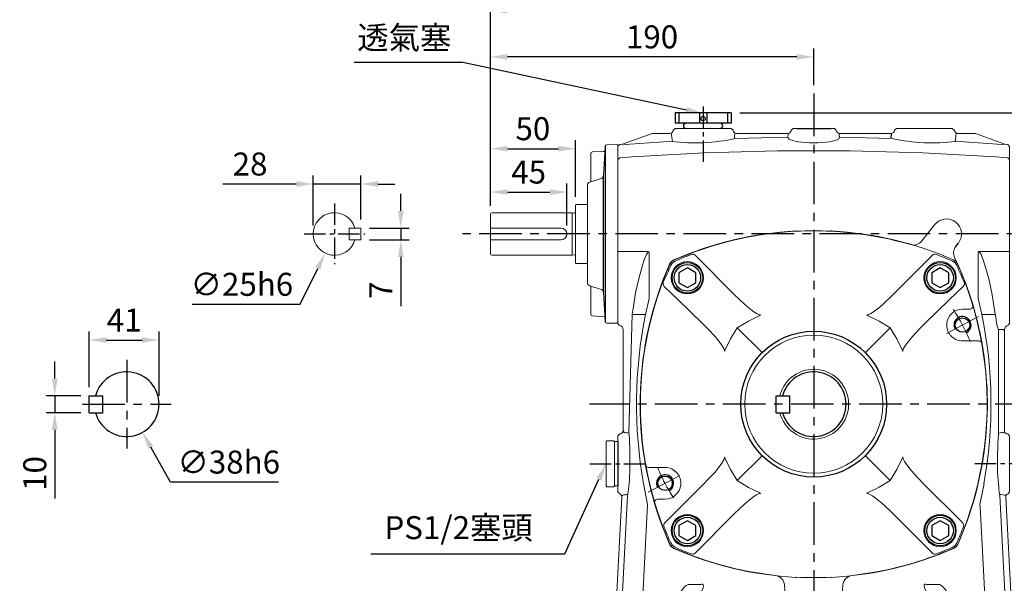
# Model space of a CAD drawing. Extents: x -35 to 1533, y -20 to 980.
# Drawn here: x 574 to 1153, y 245 to 576 of the extents above; entities that cross this region are included whole.
import ezdxf

# ---------------------------------------------------------------- set-up
doc = ezdxf.new("R2010")
doc.units = 0
doc.header["$LTSCALE"] = 20
doc.header["$MEASUREMENT"] = 0
doc.linetypes.add('CENTER', pattern=[2, 1.25, -0.25, 0.25, -0.25])
doc.layers.get('0').update_dxf_attribs({"linetype": 'CONTINUOUS'})
doc.layers.get('DEFPOINTS').update_dxf_attribs({"linetype": 'CONTINUOUS'})
for name, color, linetype in [('CEN', 2, 'CENTER'), ('DIM', 3, 'CONTINUOUS'), ('HAT', 1, 'CONTINUOUS'), ('MAIN', 7, 'CONTINUOUS'), ('THIN', 1, 'CONTINUOUS')]:
    doc.layers.add(name, color=color, linetype=linetype)
doc.styles.get("Standard").update_dxf_attribs({"font": 'SIMPLEX.SHX'})
doc.dimstyles.new('C', dxfattribs={"dimscale": 5, "dimtxt": 2.7, "dimasz": 2, "dimexe": 1, "dimexo": 1, "dimgap": 1, "dimtad": 1, "dimtoh": 1, "dimdec": 1, "dimdsep": 46, "dimtxsty": 'Standard', "dimcen": 0, "dimclrd": 256, "dimclre": 256, "dimclrt": 256, "dimadec": 0, "dimazin": 0, "dimtfac": 0.6, "dimtdec": 1, "dimtofl": 0, "dimtmove": 0, "dimatfit": 3, "dimfxl": 0, "dimtolj": 1, "dimarcsym": 0})
doc.dimstyles.new('L', dxfattribs={"dimscale": 5, "dimtxt": 2.7, "dimasz": 2, "dimexe": 1, "dimexo": 1, "dimgap": 1, "dimtad": 1, "dimdec": 1, "dimdsep": 46, "dimtxsty": 'Standard', "dimcen": 0, "dimclrd": 256, "dimclre": 256, "dimclrt": 256, "dimadec": 0, "dimazin": 0, "dimtfac": 0.6, "dimtdec": 1, "dimtmove": 0, "dimatfit": 3, "dimfxl": 0, "dimtolj": 1, "dimarcsym": 0})

# ---------------------------------------------------------------- blocks, each defined once
blk = doc.blocks.new('A$C4939374E')
at = {"layer": 'HAT'}
blk.add_point((3.46, 52.49), dxfattribs=at)
at = {"layer": 'MAIN'}
for p, q in [((13.96, 104.18), (13.96, 0.81)), ((12.96, 18.54), (12.96, 86.44))]:
    blk.add_line(p, q, dxfattribs=at)
at = {"layer": 'MAIN', "linetype": 'Continuous', "lineweight": 15}
for p, q in [((14.89, 104.87), (21.46, 104.98)), ((21.46, 104.98), (21.46, 0)), ((5.46, 83.12), (5.46, 99.67)), ((13.04, 86.88), (13.91, 103.92)), ((3.46, 23.96), (3.46, 81.03)), ((4.86, 82.93), (11.64, 85.07)), ((11.64, 19.91), (4.86, 22.05)), ((5.46, 5.32), (5.46, 21.86)), ((13.91, 1.06), (13.04, 18.1)), ((21.46, 0), (14.89, 0.11))]:
    blk.add_line(p, q, dxfattribs=at)
at = {"layer": 'MAIN', "linetype": 'Continuous', "lineweight": 15, "flags": 128}
for points in [[(13.75, 100.89), (12.96, 100.87), (6.43, 100.67)], [(6.43, 4.32), (8.61, 4.25), (13.75, 4.09)]]:
    blk.add_lwpolyline(points, dxfattribs=at)
at = {"layer": 'MAIN', "linetype": 'Continuous', "lineweight": 15}
for centre, radius, start, end in [((14.91, 103.87), 1, 91, 177.06433), ((6.46, 99.67), 1, 91.75727, 180), ((11.04, 86.98), 2, 287.52557, 357.06433), ((5.46, 81.03), 2, 107.52557, 180), ((5.46, 23.96), 2, 180, 252.47443), ((11.04, 18), 2, 2.93567, 72.47443), ((6.46, 5.32), 1, 180, 268.24273), ((14.91, 1.11), 1, 182.93567, 269)]:
    blk.add_arc(centre, radius, start, end, dxfattribs=at)
blk = doc.blocks.new('M10')
at = {"layer": 'MAIN'}
blk.add_circle((0, 0), 4.25, dxfattribs=at)
at = {"layer": 'THIN'}
blk.add_arc((0, 0), 5, 300.0912, 210, dxfattribs=at)
blk = doc.blocks.new('A$C055028FB')
at = {"color": 7, "linetype": 'Continuous', "lineweight": 15}
for p, q in [((92, 203.59), (92, 203.47)), ((112, 203.47), (112, 203.59)), ((55.49, 166.15), (32.27, 189.38)), ((148.5, 166.15), (171.72, 189.38)), ((189.41, 157.64), (193.56, 157.64)), ((57.11, 146.75), (71.64, 132.21)), ((146.89, 146.75), (132.35, 132.21)), ((198.91, 139.03), (189.41, 139.03)), ((57.11, 56.97), (71.64, 71.5)), ((146.89, 56.97), (132.35, 71.5)), ((5.08, 64.68), (14.59, 64.68)), ((14.48, 32.13), (37.7, 55.35)), ((166.29, 55.35), (189.52, 32.13)), ((14.59, 46.08), (10.44, 46.08)), ((55.49, 37.56), (32.27, 14.34)), ((171.72, 14.34), (148.5, 37.56)), ((92, 0.24), (92, 0.13)), ((112, 0.13), (112, 0.24))]:
    blk.add_line(p, q, dxfattribs=at)
at = {"color": 7, "linetype": 'Continuous', "lineweight": 15, "flags": 128}
for points in [[(19.83, 186.58), (18.23, 185.45), (17.27, 184.02)], [(20.52, 185.9), (18.99, 184.86), (17.95, 183.33)], [(183.47, 185.9), (185, 184.86), (186.04, 183.33)], [(184.16, 186.58), (185.77, 185.45), (186.72, 184.02)], [(37.7, 148.36), (36.54, 149.48), (22.41, 163.15), (14.02, 171.28)], [(166.29, 148.36), (167.45, 149.48), (181.58, 163.15), (189.98, 171.28)], [(70.81, 154.3), (70.78, 154.29), (70.49, 154.27), (69.98, 154.37), (68.37, 155.12), (66.88, 156.12), (63.99, 158.32), (61.24, 160.69), (55.49, 166.15)], [(133.19, 154.3), (133.22, 154.29), (133.5, 154.27), (134.01, 154.37), (135.63, 155.12), (137.12, 156.12), (140, 158.32), (142.76, 160.69), (148.5, 166.15)], [(70.42, 154.02), (63.62, 150.71), (57.11, 146.75)], [(133.58, 154.02), (140.37, 150.71), (146.89, 146.75)], [(37.7, 148.36), (39.47, 146.58), (44.02, 141.71), (48.09, 136.46), (49.4, 134.11), (49.58, 133.42), (49.57, 133.09), (49.56, 133.05)], [(57.11, 146.75), (53.18, 140.29), (49.83, 133.44)], [(146.89, 146.75), (150.82, 140.29), (154.16, 133.44)], [(166.29, 148.36), (164.52, 146.58), (159.98, 141.71), (155.9, 136.46), (154.6, 134.11), (154.41, 133.42), (154.43, 133.09), (154.44, 133.05)], [(37.7, 55.35), (39.47, 57.14), (44.02, 62), (48.09, 67.25), (49.4, 69.6), (49.58, 70.29), (49.57, 70.63), (49.56, 70.67)], [(57.11, 56.97), (53.18, 63.43), (49.83, 70.28)], [(154.16, 70.28), (150.85, 63.48), (146.89, 56.97)], [(154.44, 70.67), (154.43, 70.64), (154.41, 70.35), (154.51, 69.84), (155.26, 68.23), (156.26, 66.74), (158.46, 63.85), (160.83, 61.1), (166.29, 55.35)], [(70.42, 49.69), (63.62, 53.01), (57.11, 56.97)], [(146.89, 56.97), (140.43, 53.04), (133.58, 49.69)], [(70.81, 49.42), (70.78, 49.42), (70.49, 49.45), (69.98, 49.34), (68.37, 48.59), (66.88, 47.6), (63.99, 45.4), (61.24, 43.03), (55.49, 37.56)], [(148.5, 37.56), (146.72, 39.33), (141.85, 43.88), (136.6, 47.95), (134.25, 49.26), (133.56, 49.44), (133.23, 49.43), (133.19, 49.42)], [(20.52, 17.81), (18.99, 18.85), (17.95, 20.38)], [(186.04, 20.38), (185, 18.85), (183.47, 17.81)], [(186.72, 19.69), (185.59, 18.09), (184.16, 17.14)]]:
    blk.add_lwpolyline(points, dxfattribs=at)
at = {"color": 7, "linetype": 'Continuous', "lineweight": 15}
for centre, radius in [((27.75, 176.1), 9.5), ((176.24, 176.1), 9.5), ((102, 101.86), 40.54), ((27.75, 27.61), 9.5), ((176.24, 27.61), 9.5)]:
    blk.add_circle(centre, radius, dxfattribs=at)
for centre, radius, start, end in [((102, -0.14), 204, 92.95035, 113.75085), ((102, -0.14), 204, 66.24915, 87.04965), ((102, -0.14), 203.11, 110.71561, 113.65031), ((30.86, 187.96), 2, 45.04526, 110.60732), ((173.14, 187.96), 2, 69.39268, 134.95474), ((102, -0.14), 203.11, 66.34969, 69.28439), ((203.97, 101.86), 203.98, 156.24818, 196.5927), ((-120.86, 239.19), 149.63, 333.94076, 338.07928), ((324.86, 239.19), 149.63, 201.92072, 206.05924), ((0.14, 101.92), 203.84, 10.05108, 23.75222), ((15.44, 172.7), 2, 159.67408, 224.94598), ((188.56, 172.7), 2, 315.05402, 20.32592), ((189.41, 148.34), 9.3, 90, 174.89718), ((193.56, 159.64), 2, 270, 16.6216), ((70.15, 154.84), 0.866, 288.09864, 319.77188), ((133.85, 154.84), 0.866, 220.22812, 251.90136), ((189.46, 148.35), 9.36, 175.01025, 219.56883), ((189.41, 148.34), 9.3, 219.70033, 270), ((198.91, 137.03), 2, 10.02777, 90), ((48.94, 133.77), 0.952, 310.17035, 339.36376), ((155.05, 133.77), 0.952, 200.63624, 229.82965), ((0, 101.86), 204, 336.24915, 10.02777), ((102, 101.86), 20.5, 194.11698, 165.88302), ((102.34, 101.84), 43.16, 191.71412, 203.21034), ((48.94, 69.94), 0.952, 20.63624, 49.82965), ((154.98, 70.01), 0.866, 129.09822, 161.90136), ((5.08, 66.68), 2, 190.02777, 270), ((14.59, 55.38), 9.3, 39.70033, 90), ((14.53, 55.37), 9.36, 355.01025, 39.56883), ((14.59, 55.38), 9.3, 270, 354.89718), ((70.15, 48.87), 0.866, 40.22812, 71.90136), ((133.91, 48.8), 0.952, 110.63624, 139.82414), ((10.44, 44.08), 2, 90, 196.6216), ((204, 101.86), 204, 196.6216, 203.75085), ((15.89, 30.72), 2, 135.04503, 200.60745), ((204, 101.86), 203.11, 200.71561, 203.65031), ((0, 101.86), 203.11, 336.34969, 339.28439), ((188.1, 30.72), 2, 339.39268, 44.95485), ((21.85, 21.71), 4.99, 203.75017, 246.2491), ((102, 203.86), 203.11, 246.34969, 249.28439), ((102, 203.86), 203.11, 290.71561, 293.65031), ((102, 203.86), 204, 246.24915, 267.04965), ((30.86, 15.75), 2, 249.39268, 314.95474), ((102, 203.86), 204, 272.95035, 293.75085), ((173.14, 15.75), 2, 225.04517, 290.60745)]:
    blk.add_arc(centre, radius, start, end, dxfattribs=at)
for centre, major_axis, ratio, start_param, end_param in [((91.31, -0.14), (204.01, 0), 0.998626, 1.567406, 1.569857), ((102, -1.27), (0, 204.99), 0.999985, 6.234382, 6.331989), ((112.69, -0.14), (204.01, 0), 0.998626, 1.571736, 1.574187), ((91.31, 203.86), (204.01, 0), 0.998626, 4.713329, 4.71578), ((102, 204.99), (0, 204.99), 0.999985, 3.092789, 3.190396), ((112.69, 203.86), (204.01, 0), 0.998626, 4.708998, 4.711449)]:
    blk.add_ellipse(centre, major_axis=major_axis, ratio=ratio, start_param=start_param, end_param=end_param, dxfattribs=at)
at = {"layer": 'CEN', "lineweight": 0}
for p, q in [((198.88, 153.37), (179.94, 143.3)), ((23.36, 60.05), (4.65, 50.1))]:
    blk.add_line(p, q, dxfattribs=at)
for start, end in [(21.79115, 34.20885), (202.24571, 213.75429)]:
    blk.add_arc((102, 101.86), 99, start, end, dxfattribs=at)
at = {"layer": 'MAIN'}
blk.add_circle((102, 101.86), 42.83, dxfattribs=at)
for p in [(189.41, 148.34), (14.66, 55.4)]:
    blk.add_blockref('M10', p, dxfattribs=at)
blk = doc.blocks.new('BM12')
at = {"layer": 'MAIN'}
blk.add_lwpolyline([(-4.93, -2.89), (0.07, -5.77), (5.07, -2.89), (5.07, 2.89), (0.07, 5.77), (-4.93, 2.89)], close=True, dxfattribs=at)
for radius in [9, 7.79]:
    blk.add_circle((0, 0), radius, dxfattribs=at)
blk = doc.blocks.new('PA01B')
at = {"layer": 'MAIN'}
for p, q in [((16.5, 9.08), (-16.5, 9.08)), ((16.5, 9.08), (-16.5, 9.08)), ((-16.5, 9.08), (-16.5, 3.08)), ((16.5, 9.08), (16.5, 3.08)), ((16.5, 3.08), (-16.5, 3.08)), ((10.01, 3.08), (-10.01, 3.08)), ((-9.9, 3.08), (-9.9, 3.08)), ((9.9, 3.08), (9.9, 3.08))]:
    blk.add_line(p, q, dxfattribs=at)
for centre, start, end in [((-10.01, 1.54), 90, 270), ((10.01, 1.54), 270, 90)]:
    blk.add_arc(centre, 1.54, start, end, dxfattribs=at)
at = {"layer": 'THIN'}
for p, q in [((-14.33, 9.08), (-14.33, 3.08)), ((-2.17, 9.08), (-2.17, 3.08)), ((2.17, 9.08), (2.17, 3.08)), ((14.33, 9.08), (14.33, 3.08))]:
    blk.add_line(p, q, dxfattribs=at)
blk.add_circle((0, 5.79), 1.25, dxfattribs=at)
blk = doc.blocks.new('*D14')
at = {"layer": 'DEFPOINTS', "color": 0}
for p in [(992.28, 521.48), (1225.74, 200.4), (1303.55, 200.4)]:
    blk.add_point(p, dxfattribs=at)
at = {"layer": 'DIM', "lineweight": -2}
for p, q in [((997.28, 521.48), (1308.55, 521.48)), ((1303.55, 511.48), (1303.55, 210.4)), ((1230.74, 200.4), (1308.55, 200.4))]:
    blk.add_line(p, q, dxfattribs=at)
at = {"layer": 'DIM'}
for points in [[(1301.88, 511.48), (1305.22, 511.48), (1303.55, 521.48)], [(1301.88, 210.4), (1305.22, 210.4), (1303.55, 200.4)]]:
    blk.add_solid(points, dxfattribs=at)
at = {"layer": 'DIM', "insert": (1291.8, 360.94), "char_height": 13.5, "attachment_point": 5, "rotation": 90}
blk.add_mtext('\\A1;322', dxfattribs=at)
blk = doc.blocks.new('*D15')
at = {"layer": 'DEFPOINTS', "color": 0}
for p in [(895.78, 475.01), (850.78, 462.4), (895.78, 450.4)]:
    blk.add_point(p, dxfattribs=at)
at = {"layer": 'DIM', "lineweight": -2}
for p, q in [((850.78, 467.4), (850.78, 480.01)), ((860.78, 475.01), (885.78, 475.01)), ((895.78, 455.4), (895.78, 480.01))]:
    blk.add_line(p, q, dxfattribs=at)
at = {"layer": 'DIM'}
for points in [[(860.78, 476.68), (860.78, 473.34), (850.78, 475.01)], [(885.78, 476.68), (885.78, 473.34), (895.78, 475.01)]]:
    blk.add_solid(points, dxfattribs=at)
at = {"layer": 'DIM', "insert": (873.28, 486.76), "char_height": 13.5, "attachment_point": 5}
blk.add_mtext('\\A1;45', dxfattribs=at)
blk = doc.blocks.new('*D16')
at = {"layer": 'DEFPOINTS', "color": 0}
for p in [(900.78, 500.49), (900.78, 467.3), (850.78, 461.9)]:
    blk.add_point(p, dxfattribs=at)
at = {"layer": 'DIM', "lineweight": -2}
for p, q in [((850.78, 466.9), (850.78, 505.49)), ((900.78, 472.3), (900.78, 505.49)), ((860.78, 500.49), (890.78, 500.49))]:
    blk.add_line(p, q, dxfattribs=at)
at = {"layer": 'DIM'}
for points in [[(860.78, 502.15), (860.78, 498.82), (850.78, 500.49)], [(890.78, 502.15), (890.78, 498.82), (900.78, 500.49)]]:
    blk.add_solid(points, dxfattribs=at)
at = {"layer": 'DIM', "insert": (875.78, 512.24), "char_height": 13.5, "attachment_point": 5}
blk.add_mtext('\\A1;50', dxfattribs=at)
blk = doc.blocks.new('*D17')
at = {"layer": 'DEFPOINTS', "color": 0}
for p in [(850.78, 554.42), (1040.78, 532.85), (850.78, 461.9)]:
    blk.add_point(p, dxfattribs=at)
at = {"layer": 'DIM', "lineweight": -2}
for p, q in [((850.78, 466.9), (850.78, 559.42)), ((1040.78, 537.85), (1040.78, 559.42)), ((1030.78, 554.42), (860.78, 554.42))]:
    blk.add_line(p, q, dxfattribs=at)
at = {"layer": 'DIM'}
for points in [[(860.78, 556.09), (860.78, 552.76), (850.78, 554.42)], [(1030.78, 556.09), (1030.78, 552.76), (1040.78, 554.42)]]:
    blk.add_solid(points, dxfattribs=at)
at = {"layer": 'DIM', "insert": (945.78, 566.17), "char_height": 13.5, "attachment_point": 5}
blk.add_mtext('\\A1;190', dxfattribs=at)
blk = doc.blocks.new('*D18')
at = {"layer": 'DEFPOINTS', "color": 0}
for p in [(850.78, 581.57), (1173.78, 478.94), (850.78, 461.9)]:
    blk.add_point(p, dxfattribs=at)
at = {"layer": 'DIM', "lineweight": -2}
for p, q in [((850.78, 466.9), (850.78, 586.57)), ((1173.78, 483.94), (1173.78, 586.57)), ((1163.78, 581.57), (860.78, 581.57))]:
    blk.add_line(p, q, dxfattribs=at)
at = {"layer": 'DIM'}
for points in [[(860.78, 583.24), (860.78, 579.9), (850.78, 581.57)], [(1163.78, 583.24), (1163.78, 579.9), (1173.78, 581.57)]]:
    blk.add_solid(points, dxfattribs=at)
at = {"layer": 'DIM', "insert": (1012.28, 593.32), "char_height": 13.5, "attachment_point": 5}
blk.add_mtext('\\A1;323', dxfattribs=at)
blk = doc.blocks.new('*D27')
at = {"layer": 'DEFPOINTS', "color": 0}
for p in [(594.89, 355.4), (615.15, 355.4), (615.15, 345.4)]:
    blk.add_point(p, dxfattribs=at)
at = {"layer": 'DIM', "lineweight": -2}
for p, q in [((594.89, 365.4), (594.89, 375.4)), ((610.15, 355.4), (589.89, 355.4)), ((594.89, 355.4), (594.89, 345.4)), ((610.15, 345.4), (589.89, 345.4)), ((594.89, 335.4), (594.89, 295.05))]:
    blk.add_line(p, q, dxfattribs=at)
at = {"layer": 'DIM'}
for points in [[(593.22, 365.4), (596.56, 365.4), (594.89, 355.4)], [(593.22, 335.4), (596.56, 335.4), (594.89, 345.4)]]:
    blk.add_solid(points, dxfattribs=at)
at = {"layer": 'DIM', "insert": (583.14, 309.69), "char_height": 13.5, "attachment_point": 5, "rotation": 90}
blk.add_mtext('\\A1;10', dxfattribs=at)
blk = doc.blocks.new('*D28')
at = {"layer": 'DEFPOINTS', "color": 0}
for p in [(656.15, 388.08), (615.15, 355.4), (656.15, 350.4)]:
    blk.add_point(p, dxfattribs=at)
at = {"layer": 'DIM', "lineweight": -2}
for p, q in [((615.15, 360.4), (615.15, 393.08)), ((625.15, 388.08), (646.15, 388.08)), ((656.15, 355.4), (656.15, 393.08))]:
    blk.add_line(p, q, dxfattribs=at)
at = {"layer": 'DIM'}
for points in [[(625.15, 389.75), (625.15, 386.41), (615.15, 388.08)], [(646.15, 389.75), (646.15, 386.41), (656.15, 388.08)]]:
    blk.add_solid(points, dxfattribs=at)
at = {"layer": 'DIM', "insert": (635.65, 399.83), "char_height": 13.5, "attachment_point": 5}
blk.add_mtext('\\A1;41', dxfattribs=at)
blk = doc.blocks.new('*D29')
at = {"layer": 'DEFPOINTS', "color": 0}
for p in [(774.76, 453.9), (774.76, 446.9), (798.17, 446.9)]:
    blk.add_point(p, dxfattribs=at)
at = {"layer": 'DIM', "lineweight": -2}
for p, q in [((798.17, 463.9), (798.17, 473.9)), ((779.76, 453.9), (803.17, 453.9)), ((798.17, 453.9), (798.17, 446.9)), ((779.76, 446.9), (803.17, 446.9)), ((798.17, 436.9), (798.17, 407.9))]:
    blk.add_line(p, q, dxfattribs=at)
at = {"layer": 'DIM'}
for points in [[(796.5, 463.9), (799.83, 463.9), (798.17, 453.9)], [(796.5, 436.9), (799.83, 436.9), (798.17, 446.9)]]:
    blk.add_solid(points, dxfattribs=at)
at = {"layer": 'DIM', "insert": (786.42, 417.4), "char_height": 13.5, "attachment_point": 5, "rotation": 90}
blk.add_mtext('\\A1;7', dxfattribs=at)
blk = doc.blocks.new('*D30')
at = {"layer": 'DEFPOINTS', "color": 0}
for p in [(774.76, 479.74), (774.76, 453.9), (746.76, 450.4)]:
    blk.add_point(p, dxfattribs=at)
at = {"layer": 'DIM', "lineweight": -2}
for p, q in [((746.76, 455.4), (746.76, 484.74)), ((774.76, 458.9), (774.76, 484.74)), ((736.76, 479.74), (693.69, 479.74)), ((774.76, 479.74), (746.76, 479.74)), ((784.76, 479.74), (794.76, 479.74))]:
    blk.add_line(p, q, dxfattribs=at)
at = {"layer": 'DIM'}
for points in [[(736.76, 481.41), (736.76, 478.08), (746.76, 479.74)], [(784.76, 481.41), (784.76, 478.08), (774.76, 479.74)]]:
    blk.add_solid(points, dxfattribs=at)
at = {"layer": 'DIM', "insert": (709.62, 491.49), "char_height": 13.5, "attachment_point": 5}
blk.add_mtext('\\A1;28', dxfattribs=at)
blk = doc.blocks.new('*D31')
at = {"layer": 'DEFPOINTS', "color": 0}
for p in [(764.75, 461.64), (753.78, 439.17)]:
    blk.add_point(p, dxfattribs=at)
at = {"layer": 'DIM', "lineweight": -2}
for p, q in [((739.08, 409.07), (749.39, 430.19)), ((675.58, 409.07), (739.08, 409.07))]:
    blk.add_line(p, q, dxfattribs=at)
at = {"layer": 'DIM'}
blk.add_solid([(747.9, 430.92), (750.89, 429.45), (753.78, 439.17)], dxfattribs=at)
at = {"layer": 'DIM', "insert": (704.83, 420.82), "char_height": 13.5, "attachment_point": 5}
blk.add_mtext('\\A1;∅25h6', dxfattribs=at)
blk = doc.blocks.new('*D32')
at = {"layer": 'DEFPOINTS', "color": 0}
for p in [(627.84, 366.97), (646.45, 333.84)]:
    blk.add_point(p, dxfattribs=at)
at = {"layer": 'DIM', "lineweight": -2}
for p, q in [((662.87, 304.64), (651.35, 325.12)), ((726.37, 304.64), (662.87, 304.64))]:
    blk.add_line(p, q, dxfattribs=at)
at = {"layer": 'DIM'}
blk.add_solid([(652.81, 325.94), (649.9, 324.31), (646.45, 333.84)], dxfattribs=at)
at = {"layer": 'DIM', "insert": (697.12, 316.39), "char_height": 13.5, "attachment_point": 5}
blk.add_mtext('\\A1;∅38h6', dxfattribs=at)
blk = doc.blocks.new('*D33')
at = {"layer": 'DEFPOINTS', "color": 0}
for p in [(922.32, 323.13), (918.78, 315.4)]:
    blk.add_point(p, dxfattribs=at)
at = {"layer": 'DIM', "lineweight": -2}
for p, q in [((894.53, 262.58), (914.61, 306.32)), ((780.53, 262.58), (894.53, 262.58))]:
    blk.add_line(p, q, dxfattribs=at)
at = {"layer": 'DIM'}
blk.add_solid([(913.09, 307.01), (916.12, 305.62), (918.78, 315.4)], dxfattribs=at)
at = {"layer": 'DIM', "insert": (832.12, 277.87), "char_height": 13.5, "attachment_point": 5}
blk.add_mtext('\\A1;PS1/2塞頭', dxfattribs=at)
blk = doc.blocks.new('*D35')
at = {"layer": 'DEFPOINTS', "color": 0}
for p in [(975.82, 521.26), (1000.27, 516.05)]:
    blk.add_point(p, dxfattribs=at)
at = {"layer": 'DIM', "lineweight": -2}
for p, q in [((770.85, 551.32), (834.64, 551.32)), ((834.64, 551.32), (966.04, 523.34))]:
    blk.add_line(p, q, dxfattribs=at)
at = {"layer": 'DIM'}
blk.add_solid([(966.39, 524.97), (965.69, 521.71), (975.82, 521.26)], dxfattribs=at)
at = {"layer": 'DIM', "insert": (800.24, 565.73), "char_height": 13.5, "attachment_point": 5}
blk.add_mtext('\\A1;透氣塞', dxfattribs=at)
blk = doc.blocks.new('1D100TKABA-1正')
at = {"color": 7, "linetype": 'Continuous', "lineweight": 15}
for p, q in [((71.04, 105.43), (63.6, 95.88)), ((115, -22), (115, -48)), ((-17.13, -106.31), (-15.63, -123.37)), ((15.63, -123.37), (17.13, -106.31))]:
    blk.add_line(p, q, dxfattribs=at)
at = {"color": 7, "linetype": 'Continuous', "lineweight": 15, "flags": 128}
for points in [[(-82.52, 84.37), (-83.62, 83.62), (-84.37, 82.52)], [(-84.37, -82.52), (-83.62, -83.62), (-82.52, -84.37)], [(82.52, -84.37), (83.62, -83.62), (84.37, -82.52)]]:
    blk.add_lwpolyline(points, dxfattribs=at)
at = {"color": 7, "linetype": 'Continuous', "lineweight": 15}
for centre, radius, start, end in [((78, 100), 8.83, 322.04577, 142.04577), ((0, -102), 203.83, 73.78789, 113.88223), ((58.63, 99.81), 6.33, 254.17175, 321.65576), ((88.47, 88.79), 6.32, 142.35219, 204.69862), ((102, 0), 203.83, 156.11777, 203.88223), ((-102, 0), 203.83, 336.11777, 25.00332), ((0, 102), 203.83, 246.11777, 263.60568), ((0, 102), 203.83, 276.39432, 293.88223), ((-23.42, -106.82), 6.31, 4.68605, 83.47293), ((23.42, -106.82), 6.31, 96.52713, 175.31036), ((0, -122), 15.69, 185, 355)]:
    blk.add_arc(centre, radius, start, end, dxfattribs=at)
at = {"layer": 'CEN'}
for p, q in [((0, 182.44), (0, -155.16)), ((148.47, 100), (-206.41, 100)), ((131.68, 0), (-131.68, 0)), ((-110, -165.03), (-110, -119.6)), ((110, -165.03), (110, -119.6))]:
    blk.add_line(p, q, dxfattribs=at)
at = {"layer": 'CEN', "ltscale": 0.5}
for p, q in [((-65, 174.84), (-65, 140.16)), ((-131.5, -35), (-97.4, -35)), ((127.2, -35), (94.5, -35))]:
    blk.add_line(p, q, dxfattribs=at)
at = {"layer": 'MAIN', "color": 7, "linetype": 'Continuous', "lineweight": 15}
for p, q in [((-81.5, 162), (-82.6, 160.9)), ((-48.5, 162), (-81.5, 162)), ((-47.4, 160.9), (-48.5, 162)), ((-12.14, 162), (-13.24, 160.9)), ((-11.48, 162), (-12.14, 162)), ((11.48, 162), (-11.48, 162)), ((12.14, 162), (11.48, 162)), ((13.24, 160.9), (12.14, 162)), ((47.41, 161), (48.6, 162)), ((81.4, 162), (48.6, 162)), ((81.4, 162), (82.59, 161)), ((-95, 159), (-112.29, 152.71)), ((-95, 159), (-84.6, 159)), ((-82.6, 160.9), (-82.6, 160.83)), ((-47.4, 160.83), (-47.4, 160.9)), ((-45.4, 159), (-15.24, 159)), ((-15.24, 159), (-15.02, 158.59)), ((-15.03, 158.59), (-15.14, 156.67)), ((-15.14, 156.67), (-15.12, 156.67)), ((-13.24, 160.9), (-13.25, 160.82)), ((13.24, 160.9), (13.25, 160.82)), ((15.02, 158.59), (15.24, 159)), ((15.14, 156.67), (15.03, 158.59)), ((15.12, 156.67), (15.14, 156.67)), ((15.24, 159), (45.4, 159)), ((47.41, 161), (47.4, 160.83)), ((82.6, 160.83), (82.59, 161)), ((83.67, 159.04), (84.07, 159)), ((93.85, 159), (84.07, 159)), ((95, 159), (93.85, 159)), ((112.29, 152.71), (95, 159)), ((-115, 151.5), (-113.92, 152.58)), ((-115, 151.5), (-115, 143.75)), ((-112.29, 152.71), (-113.92, 152.58)), ((83.5, 154.34), (83.02, 154.43)), ((114, 152.58), (112.29, 152.71)), ((115, 151.42), (114, 152.58)), ((115, 143.67), (115, 151.42)), ((-115, 143.75), (-113.91, 144.75)), ((115, 143.67), (114, 144.74)), ((-115, 143.75), (-115, 136.13)), ((115, 136.1), (115, 143.67)), ((-115, 136.13), (-115, 100)), ((115, 100), (115, 136.1)), ((-115, 100), (-115, 88.89)), ((115, 88.17), (115, 100)), ((-115, 89.67), (-97.28, 89.67)), ((-115, 88.89), (-115, 58.87)), ((-96.68, 62.14), (-96.68, 89.52)), ((96.68, 89.52), (96.68, 62.14)), ((115, 89.67), (97.28, 89.67)), ((115, 47.37), (115, 88.17)), ((-115, 58.87), (-115, 56.78)), ((-96.68, 62.14), (-98.79, 52.74)), ((98.79, 52.74), (96.68, 62.14)), ((-115, 56.78), (-115, 47.74)), ((-106.67, 52.74), (-108.68, -16.69)), ((-106.67, 53.08), (-106.66, 53.13)), ((-106.67, 53.08), (-106.67, 52.74)), ((-106.67, 52.74), (-98.79, 52.74)), ((98.79, 52.74), (106.67, 52.74)), ((106.67, 52.74), (106.67, 53.08)), ((-115, 47.74), (-115, 47.69)), ((-115, 47.68), (-115, 47.37)), ((-114.25, 46.4), (-115, 47.37)), ((114.25, 46.4), (115, 47.37)), ((115, 47.68), (115, 47.74)), ((115, 47.37), (115, 47.68)), ((-112, 43.5), (-112, -15.4)), ((108.64, 43.73), (108.64, 43.92)), ((108.64, -16.4), (108.64, 43.73)), ((111.54, 43.78), (111.54, 43.64)), ((112, -15.4), (112, 43.5)), ((-111.59, -16.55), (-111.54, -16.13)), ((-108.64, -16.4), (-108.72, -16.99)), ((-115, -18.6), (-114, -17.41)), ((-115, -18.6), (-115, -51.4)), ((-114, -17.41), (-113.83, -17.4)), ((113.83, -17.4), (114, -17.41)), ((114, -17.41), (115, -18.6)), ((115, -50.54), (115, -18.6)), ((-107.99, -40.03), (-107.99, -40.02)), ((-113.88, -52.74), (-115, -51.4)), ((-100.06, -46.66), (-97.66, -58.93)), ((97.66, -58.93), (100.06, -46.66)), ((115, -51.46), (115, -50.55)), ((-116.21, -120.26), (-112.77, -54.63)), ((-112.84, -120.13), (-109.35, -53.64)), ((-112.27, -53.91), (-112.3, -53.43)), ((-109.42, -53), (-109.35, -53.64)), ((112.84, -120.13), (109.35, -53.64)), ((112.77, -54.63), (116.21, -120.26)), ((-87.93, -123.01), (-77.69, -109.45)), ((-77.69, -109.45), (-77.52, -109.25)), ((-73.86, -105.86), (-66.41, -105.86)), ((66.41, -105.86), (73.81, -105.86)), ((77.52, -109.25), (77.69, -109.45)), ((77.69, -109.45), (87.93, -123.01)), ((-66.85, -111.43), (-70.3, -116.35)), ((70.3, -116.35), (66.85, -111.43)), ((-100.86, -125), (-100.86, -120)), ((100.86, -120), (100.86, -125)), ((-128.79, -126.9), (-129.63, -142.9)), ((-123.75, -125), (-126.79, -125)), ((-118.96, -125), (-123.75, -125)), ((-84.04, -125), (-118.96, -125)), ((-78.22, -125), (-84.04, -125)), ((-79.25, -125), (-79.25, -125)), ((-76.23, -126.85), (-75.94, -130.66)), ((-70.95, -127.28), (-71.15, -125.37)), ((71.15, -125.37), (70.95, -127.28)), ((76.23, -126.9), (77.26, -126.9)), ((84.04, -125), (79.25, -125)), ((79.25, -125), (79.25, -125)), ((118.96, -125), (84.04, -125)), ((123.75, -125), (118.96, -125)), ((126.79, -125), (123.75, -125)), ((128.79, -126.9), (129.63, -142.9)), ((-75.94, -130.66), (-74.9, -148.1)), ((62.73, -131.68), (61.49, -131.68)), ((74.9, -148), (75.94, -130.66)), ((75.94, -130.66), (76.14, -127.95)), ((-55.81, -134.01), (-17.43, -134.01)), ((17.43, -134.01), (55.81, -134.01)), ((-128.13, -147.93), (-128.17, -144.93)), ((-126.27, -150), (-124.95, -150)), ((-124.95, -150), (-118.96, -150)), ((-118.96, -150), (-84.04, -150)), ((-84.04, -150), (-78.05, -150)), ((-78.05, -150), (-76.8, -150)), ((-76.79, -150), (-76.64, -150)), ((-74.87, -148.12), (-74.9, -148.1)), ((-71.69, -145.01), (-74.26, -147.44)), ((-71.65, -145), (-70.61, -145)), ((-70.61, -145), (-70.45, -145)), ((70.45, -145), (70.61, -145)), ((70.61, -145), (71.65, -145)), ((76.98, -150), (71.69, -145.01)), ((76.98, -150), (84.04, -150)), ((84.04, -150), (118.96, -150)), ((118.96, -150), (125.05, -150)), ((125.05, -150), (126.33, -150)), ((128.16, -144.93), (128.12, -148))]:
    blk.add_line(p, q, dxfattribs=at)
at = {"layer": 'MAIN'}
for p, q in [((-10, 162), (10, 162)), ((45.4, 159), (45.33, 156.04)), ((83.46, 92.65), (84.96, 94.57))]:
    blk.add_line(p, q, dxfattribs=at)
at = {"layer": 'MAIN', "color": 7, "linetype": 'Continuous', "lineweight": 15, "flags": 128}
for points in [[(-46.12, 156.02), (-30.48, 156.43), (-15.14, 156.67)], [(-15.12, 156.67), (-14.93, 156.37), (-14.81, 156.08)], [(14.81, 156.08), (14.99, 156.48), (15.12, 156.67)], [(15.14, 156.67), (30.48, 156.43), (46.12, 156.02)], [(-112.29, 152.71), (-111.27, 152.71), (-110.76, 152.49)], [(-110.76, 152.49), (-88.35, 154.05), (-83.5, 154.34)], [(-14.81, 156.08), (-14.44, 155.71), (-13.56, 155.3), (-12.37, 154.91), (-10.84, 154.52), (-9.05, 154.17), (-7.02, 153.87), (-4.83, 153.64), (-2.5, 153.49), (-0.06, 153.44), (2.38, 153.48), (4.83, 153.64), (7.13, 153.88), (9.25, 154.21), (11.1, 154.58), (12.61, 154.98), (13.75, 155.37), (14.49, 155.75), (14.81, 156.08)], [(83.5, 154.34), (88.35, 154.05), (110.76, 152.49)], [(110.76, 152.49), (111.25, 152.7), (112.29, 152.71)], [(-105.95, 57.32), (-104.64, 65.42), (-102.84, 73.58), (-100.59, 81.7), (-99.58, 84.77), (-98.85, 86.69), (-98.27, 87.92), (-97.53, 89.05), (-97.18, 89.36), (-96.91, 89.49), (-96.77, 89.52), (-96.68, 89.52)], [(96.68, 89.52), (96.77, 89.52), (97.06, 89.43), (97.18, 89.36), (97.53, 89.05), (98.27, 87.92), (98.85, 86.69), (99.58, 84.77), (100.59, 81.7), (102.84, 73.58), (104.64, 65.42), (106.67, 52.88)], [(100.06, -46.66), (100.02, -46.68), (99.97, -46.7), (99.95, -46.69)], [(114.23, -52.6), (114.61, -52.03), (115, -51.46)], [(-100.86, -120), (-100.07, -105.03), (-97.66, -58.93)], [(97.66, -58.93), (97.73, -60.3), (100.86, -120)], [(-66.41, -105.86), (-65.84, -105.7), (-65.55, -105.69), (-65.3, -105.75), (-65.13, -105.85), (-64.99, -106), (-64.87, -106.23), (-64.79, -106.66), (-64.97, -107.86), (-65.76, -109.7), (-66.85, -111.43)], [(66.85, -111.43), (65.2, -108.51), (64.79, -106.84), (64.81, -106.46), (64.94, -106.07), (65.07, -105.91), (65.24, -105.78), (65.42, -105.71), (65.73, -105.69), (66.31, -105.82), (66.41, -105.86)], [(-70.3, -116.35), (-72.84, -120.01), (-75.36, -123.67)], [(-76.25, -126.87), (-76.23, -126.89), (-76.23, -126.9)], [(-76.23, -126.9), (-76.19, -127.34), (-76.14, -127.95)], [(-74.71, -123.48), (-74.86, -123.47), (-75.36, -123.67)], [(75.36, -123.67), (75.16, -123.53), (74.71, -123.48)], [(-70.41, -128.68), (-70.88, -127.69), (-70.95, -127.28)], [(-58.72, -131.77), (-58.75, -131.78), (-59.6, -131.74)], [(-55.81, -134.01), (-57.72, -132.55), (-58.72, -131.77)], [(58.72, -131.77), (56.82, -133.24), (55.81, -134.01)], [(59.6, -131.74), (58.75, -131.78), (58.72, -131.77)], [(-76.64, -150), (-75.97, -149.49), (-75.55, -149.14), (-75.38, -148.98), (-75.23, -148.83), (-75.08, -148.67), (-74.97, -148.53), (-74.89, -148.4), (-74.85, -148.3), (-74.87, -148.13)], [(-74.26, -147.44), (-74.51, -147.7), (-74.78, -148.12), (-74.83, -148.28)]]:
    blk.add_lwpolyline(points, dxfattribs=at)
for points in [[(-59.6, -131.74), (-61.31, -131.68, 0.348819), (-66.32, -135.37), (-68.52, -143.52)], [(68.52, -143.52), (66.32, -135.37, 0.348818), (61.31, -131.68), (59.6, -131.74)]]:
    blk.add_lwpolyline(points, format="xyb", dxfattribs=at)
at = {"layer": 'MAIN', "color": 7, "linetype": 'Continuous', "lineweight": 15}
for centre, radius, start, end in [((-84.6, 161.01), 2.01, 270.17691, 355.06515), ((-45.4, 161.01), 2.01, 184.93466, 269.82334), ((45.4, 161.01), 2.01, 270.17666, 355.06534), ((84.6, 161), 2, 185, 270), ((-69.84, 266.99), 113.48, 263.08652, 282.06481), ((69.84, 267.05), 113.54, 257.94047, 276.90878), ((0, -1407.07), 1555.99, 85.79864, 94.1983), ((97.23, 88.51), 1.16, 87.55327, 118.58818), ((97.25, 88.46), 1.21, 88.55036, 118.30985), ((-165.8, 65.6), 60.44, 348.09232, 352.00597), ((158.97, 0.01), 263.1, 168.43675, 190.22673), ((-158.96, 0.01), 263.08, 349.77243, 11.56405), ((-115, 43.5), 3, 0.92959, 75.54231), ((115, 43.5), 3, 104.45769, 179.07041), ((-114.01, -15.4), 2.01, 274.93505, 358.55058), ((114.01, -15.4), 2.01, 181.44942, 265.06495), ((-99.96, -46.55), 0.151, 228.01996, 275.1459), ((-114.77, -54.53), 2, 356.84096, 63.52352), ((114.77, -54.53), 2, 105.74648, 183.30129), ((-69.84, -113.88), 8.97, 116.61842, 148.93604), ((67.82, -116.15), 11.9, 35.41985, 59.79397), ((-604.52, -588.38), 823.52, 34.35346, 34.97257), ((-91.92, -120), 5, 270, 322.95647), ((-78.22, -127), 2, 4.3027, 90), ((-71.26, -126.54), 5, 145.07023, 183.78551), ((-76.78, -131.38), 8.23, 46.91021, 75.46986), ((78.18, -133.97), 11.11, 108.17279, 129.22462), ((71.26, -126.54), 5, 356.21449, 34.92977), ((98.78, -129.33), 22.68, 173.82561, 176.50265), ((79.25, -127), 2, 90.01897, 177.02044), ((91.92, -120), 5, 217.04381, 269.99977), ((-63.7, -123.23), 8.65, 219.12213, 281.3796), ((64.05, -123.73), 8.06, 260.58102, 322.09024), ((68.55, -127.17), 2.41, 320.86493, 357.56224), ((-17.43, -137), 3, 40.72414, 90.00372), ((0, -122), 20, 220.72807, 319.27193), ((17.43, -137), 3, 89.99603, 139.27509), ((-70.45, -143), 2, 270, 344.8323), ((70.45, -143), 2, 195.20115, 270), ((-126.7, -148.05), 1.43, 175.12016, 243.84255), ((-131.73, -157.63), 9.39, 54.4264, 62.10787), ((129.94, -154.51), 5.79, 116.74805, 128.827), ((126.7, -148.05), 1.43, 296.15745, 6.99488)]:
    blk.add_arc(centre, radius, start, end, dxfattribs=at)
at = {"layer": 'MAIN', "color": 7, "linetype": 'Continuous', "lineweight": 15, "extrusion": (0, 0, -1)}
for centre, major_axis, ratio, start_param, end_param in [((-65, 164.76), (0, 33.22), 0.570683, 4.391276, 4.544739), ((-65, 164.76), (0, 33.22), 0.570683, 1.738446, 1.841107), ((-15.24, 161.01), (-0.92, 1.79), 0.995207, 2.133085, 3.612385), ((-15.1, 158.37), (-2, -0.01), 0.106137, 1.605913, 1.608562), ((15.24, 161.01), (0.92, 1.79), 0.995207, 2.6708, 4.150101), ((15.1, 158.37), (-2, 0.01), 0.106137, 1.533031, 1.53568), ((65, 164.76), (0, 33.22), 0.570683, 1.743905, 1.887078), ((109.01, 152.5), (0, 109), 0.052408, 3.206768, 3.563198), ((125.16, 152.5), (-188.79, 0), 0.57735, 4.78458, 4.799994), ((112.02, 152.5), (0, 109), 0.087489, 3.143991, 3.192325), ((-112, -35), (0, 19.6), 0.087491, 0.001241, 0.273367), ((-118.65, -35), (-33.08, 0), 0.570683, 1.785898, 1.875487), ((-109, -35), (0, 19.86), 0.052408, 0.357867, 1.826526), ((109, -35), (0, 19.86), 0.052408, 4.456659, 5.925318), ((118.65, -35), (-33.08, 0), 0.570683, 1.26095, 1.378028), ((-108.74, -35.01), (1.04, 19.88), 0.052336, 1.822953, 2.781397), ((108.74, -35.01), (-1.04, 19.88), 0.052336, 3.501788, 4.460233), ((-118.38, -34.96), (-33.18, -0.85), 0.569101, 4.453447, 4.54281), ((118.38, -34.96), (-33.18, 0.85), 0.569101, 4.859399, 4.977118), ((-121.22, -120), (-5.02, 0), 0.996184, 3.193753, 4.712389), ((-117.69, -120), (0, 5), 0.970153, 1.623084, 3.141593), ((-112.52, -120), (0.27, 5), 0.062285, 4.656722, 4.682839), ((112.52, -120), (-0.27, 5), 0.062285, 1.600347, 1.626464), ((117.69, -120), (0, 5), 0.970153, 3.141593, 4.660101), ((121.22, -120), (-5.02, 0), 0.996184, 4.712389, 6.231025), ((-126.79, -127), (-2, 0), 0.999391, 0.05236, 1.570796), ((126.79, -127), (-2, 0), 0.999391, 1.570796, 3.089233), ((-127.63, -143), (-2, 0), 0.999391, 4.976947, 6.335545), ((127.63, -143), (-2, 0), 0.999391, 3.089233, 4.447831)]:
    blk.add_ellipse(centre, major_axis=major_axis, ratio=ratio, start_param=start_param, end_param=end_param, dxfattribs=at)
blk = doc.blocks.new('A$C4A9573A7')
at = {"color": 7, "linetype": 'Continuous', "lineweight": 15}
for p, q in [((2, 26.5), (0, 26.5)), ((2.5, 27), (2, 26.5)), ((2, 23.32), (2, 26.5)), ((2, 26.5), (2, 24.25)), ((2, 24.25), (2, 2.75)), ((6.5, 27), (2.5, 27)), ((7, 26.5), (6.5, 27)), ((7, 26.5), (7, 0.5)), ((2, 0.5), (0, 0.5)), ((2, 0.5), (2, 3.52)), ((2, 2.75), (2, 0.5)), ((2, 0.5), (2.5, 0)), ((2.5, 0), (6.5, 0)), ((6.5, 0), (7, 0.5))]:
    blk.add_line(p, q, dxfattribs=at)
at = {"layer": 'MAIN'}
blk.add_line((0, 26.5), (0, 0.5), dxfattribs=at)

msp = doc.modelspace()

# ---------------------------------------------------------------- linework, layer by layer
at = {"color": 7, "linetype": 'Continuous', "lineweight": 15}
for p, q in [((851.78, 462.9), (898.78, 462.9)), ((898.78, 462.9), (900.14, 462.71)), ((898.78, 437.9), (898.78, 462.9)), ((900.78, 467.3), (900.78, 433.5)), ((901.28, 467.8), (907.78, 467.8)), ((850.78, 461.9), (850.78, 453.9)), ((767.76, 446.9), (767.76, 453.9)), ((774.76, 453.9), (767.76, 453.9)), ((774.76, 446.9), (774.76, 453.9)), ((850.78, 453.9), (851.78, 453.9)), ((850.78, 446.9), (850.78, 453.9)), ((851.78, 453.9), (892.28, 453.9)), ((774.76, 446.9), (767.76, 446.9)), ((850.78, 446.9), (850.78, 438.9)), ((851.78, 446.9), (850.78, 446.9)), ((892.28, 446.9), (851.78, 446.9)), ((898.78, 437.9), (851.78, 437.9)), ((900.14, 438.09), (898.78, 437.9)), ((907.78, 433), (901.28, 433))]:
    msp.add_line(p, q, dxfattribs=at)
for centre, radius, start, end in [((759.26, 450.4), 12.5, 16.2602, 343.7398), ((851.78, 461.9), 1, 90, 180), ((900.25, 463.5), 0.8, 262, 311.30235), ((901.28, 467.3), 0.5, 90, 180), ((892.28, 450.4), 3.5, 270.00022, 89.99978), ((851.78, 438.9), 1, 180, 270), ((900.25, 437.3), 0.8, 48.69765, 98), ((901.28, 433.5), 0.5, 180, 270)]:
    msp.add_arc(centre, radius, start, end, dxfattribs=at)
at = {"layer": 'CEN', "ltscale": 0.5}
for p, q in [((759.26, 468.23), (759.26, 432.58)), ((741.44, 450.4), (777.09, 450.4))]:
    msp.add_line(p, q, dxfattribs=at)
at = {"layer": 'CEN'}
for p, q in [((637.15, 376.44), (637.15, 324.37)), ((611.11, 350.4), (663.18, 350.4))]:
    msp.add_line(p, q, dxfattribs=at)
at = {"layer": 'MAIN', "color": 7, "linetype": 'Continuous', "lineweight": 15}
for p, q in [((925.78, 494.15), (925.78, 486.54)), ((925.78, 486.54), (925.78, 450.4)), ((925.78, 450.4), (926.94, 450.4)), ((925.78, 450.4), (925.78, 439.29)), ((925.78, 439.29), (925.78, 409.28)), ((925.78, 409.28), (925.78, 407.18)), ((925.78, 407.18), (925.78, 398.14))]:
    msp.add_line(p, q, dxfattribs=at)
at = {"layer": 'MAIN'}
for p, q in [((615.15, 355.4), (623.15, 355.4)), ((615.15, 345.4), (615.15, 355.4)), ((623.15, 345.4), (623.15, 355.4)), ((1018.78, 345.4), (1018.78, 355.4)), ((1018.78, 355.4), (1026.78, 355.4)), ((1026.78, 345.4), (1026.78, 355.4)), ((615.15, 345.4), (623.15, 345.4)), ((1018.78, 345.4), (1026.78, 345.4))]:
    msp.add_line(p, q, dxfattribs=at)
at = {"layer": 'MAIN', "color": 7, "linetype": 'Continuous', "lineweight": 15, "flags": 128}
for points in [[(958.26, 434.78), (957.16, 434.02), (956.4, 432.92)], [(958.26, 266.03), (957.16, 266.78), (956.4, 267.88)]]:
    msp.add_lwpolyline(points, dxfattribs=at)
at = {"layer": 'MAIN', "color": 7, "linetype": 'Continuous', "lineweight": 15}
msp.add_arc((1142.78, 350.4), 203.83, 156.11777, 203.88223, dxfattribs=at)
at = {"layer": 'MAIN'}
for centre in [(637.15, 350.4), (1040.78, 350.4)]:
    msp.add_arc(centre, 19, 195.25752, 164.74248, dxfattribs=at)

# ---------------------------------------------------------------- block references
at = {"layer": 'CEN'}
msp.add_blockref('1D100TKABA-1正', (1040.78, 350.4), dxfattribs=at)
at = {"layer": 'DIM'}
msp.add_blockref('A$C4939374E', (904.31, 397.91), dxfattribs=at)
at = {"layer": 'MAIN'}
for name, p in [('PA01B', (975.78, 512.4)), ('A$C055028FB', (938.78, 248.55)), ('BM12', (966.53, 424.65)), ('BM12', (1115.02, 424.65)), ('BM12', (966.53, 276.16)), ('BM12', (1115.02, 276.16))]:
    msp.add_blockref(name, p, dxfattribs=at)
at = {"layer": 'MAIN', "xscale": -1}
msp.add_blockref('A$C4A9573A7', (925.78, 301.9), dxfattribs=at)

# ---------------------------------------------------------------- dimensions: what is measured, and where the dimension line sits
at = {"layer": 'DIM'}
for base, p1, p2, picture, middle in [((850.78, 581.57), (1173.78, 478.94), (850.78, 461.9), '*D18', (1012.28, 581.57)), ((850.78, 554.42), (1040.78, 532.85), (850.78, 461.9), '*D17', (945.78, 554.42)), ((774.76, 479.74), (746.76, 450.4), (774.76, 453.9), '*D30', (709.62, 479.74))]:
    dim = msp.add_linear_dim(base=base, p1=p1, p2=p2, dimstyle='L', dxfattribs=at)
    dim.commit()
    dim.dimension.update_dxf_attribs({"geometry": picture, "text_midpoint": middle, "dimtype": 160})
for p1, p2, text, picture, middle in [((1000.27, 516.05), (975.82, 521.26), '透氣塞', '*D35', (834.64, 551.32)), ((922.32, 323.13), (918.78, 315.4), 'PS1/2塞頭', '*D33', (832.12, 262.58))]:
    dim = msp.add_diameter_dim_2p(p1=p1, p2=p2, text=text, dimstyle='C', dxfattribs=at)
    dim.commit()
    dim.dimension.update_dxf_attribs({"geometry": picture, "text_midpoint": middle, "dimtype": 163})
for base, p1, p2, picture, middle in [((900.78, 500.49), (850.78, 461.9), (900.78, 467.3), '*D16', (875.78, 512.24)), ((895.78, 475.01), (850.78, 462.4), (895.78, 450.4), '*D15', (873.28, 486.76)), ((656.15, 388.08), (615.15, 355.4), (656.15, 350.4), '*D28', (635.65, 399.83))]:
    dim = msp.add_linear_dim(base=base, p1=p1, p2=p2, dimstyle='L', dxfattribs=at)
    dim.commit()
    dim.dimension.update_dxf_attribs({"geometry": picture, "text_midpoint": middle})
dim = msp.add_linear_dim(base=(1303.55, 200.4), p1=(992.28, 521.48), p2=(1225.74, 200.4), angle=90, text='322', dimstyle='L', dxfattribs=at)
dim.commit()
dim.dimension.update_dxf_attribs({"geometry": '*D14', "text_midpoint": (1303.55, 360.94), "dimtype": 160})
dim = msp.add_linear_dim(base=(798.17, 446.9), p1=(774.76, 453.9), p2=(774.76, 446.9), angle=90, dimstyle='L', dxfattribs=at)
dim.commit()
dim.dimension.update_dxf_attribs({"geometry": '*D29', "text_midpoint": (786.42, 417.4)})
for p1, p2, picture, middle in [((764.75, 461.64), (753.78, 439.17), '*D31', (704.83, 420.82)), ((627.84, 366.97), (646.45, 333.84), '*D32', (697.12, 316.39))]:
    dim = msp.add_diameter_dim_2p(p1=p1, p2=p2, text='<>h6', dimstyle='C', dxfattribs=at)
    dim.commit()
    dim.dimension.update_dxf_attribs({"geometry": picture, "text_midpoint": middle})
dim = msp.add_linear_dim(base=(594.89, 355.4), p1=(615.15, 345.4), p2=(615.15, 355.4), angle=90, dimstyle='L', dxfattribs=at)
dim.commit()
dim.dimension.update_dxf_attribs({"geometry": '*D27', "text_midpoint": (594.89, 309.69), "dimtype": 160})

doc.saveas('drawing.dxf')
